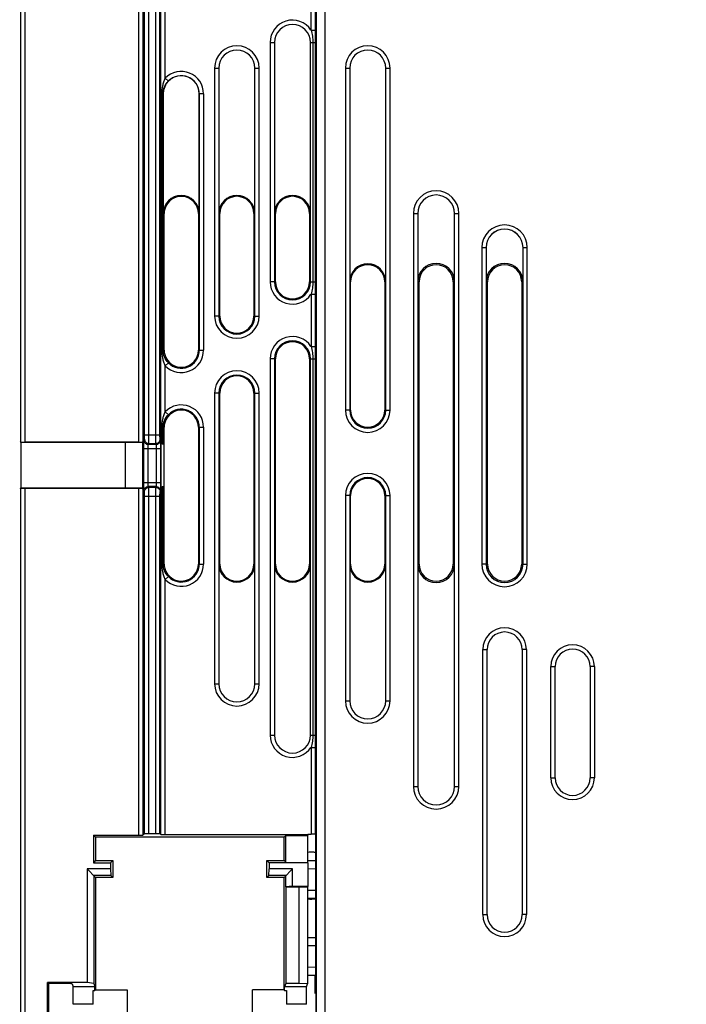
# Model space of a CAD drawing. Units: millimetres. Extents: x 0 to 420, y 0 to 297.
# Drawn here: x 248 to 260, y 170 to 187 of the extents above; entities that cross this region are included whole.
import ezdxf

# ---------------------------------------------------------------- set-up
doc = ezdxf.new("R2010")
doc.units = ezdxf.units.MM
doc.header["$LTSCALE"] = 23.1
doc.layers.get('0').update_dxf_attribs({"linetype": 'CONTINUOUS'})
doc.layers.add('INTF_1', color=7, linetype='CONTINUOUS')
doc.styles.get("Standard").update_dxf_attribs({"font": 'txt', "width": 0.8})
doc.dimstyles.new('DIMSTYLE_3', dxfattribs={"dimtxt": 2.5, "dimasz": 2.5, "dimexe": 1, "dimexo": 0, "dimtad": 1, "dimdec": 0, "dimlfac": 6.666667, "dimtxsty": 'STANDARD', "dimblk": '_FILLED', "dimblk1": '_FILLED', "dimblk2": '_FILLED', "dimcen": 0.09, "dimazin": 2, "dimtp": 0.5, "dimtm": 0.5, "dimtfac": 1, "dimtdec": 0, "dimtofl": 0, "dimtmove": 0, "dimatfit": 3, "dimldrblk": '_FILLED', "dimfxl": 1, "dimtolj": 1, "dimarcsym": 0})

# ---------------------------------------------------------------- blocks, each defined once
blk = doc.blocks.new('_FILLED')
at = {"color": 0, "linetype": 'BYBLOCK'}
blk.add_solid([(0, 0), (-1, 0.166), (-1, -0.166)], dxfattribs=at)
blk = doc.blocks.new('*D29')
at = {"color": 2, "linetype": 'CONTINUOUS'}
for p, q in [((237.092, 212.448), (237.092, 244.428)), ((289.552, 172.621), (289.552, 244.428)), ((237.092, 243.428), (263.322, 243.428)), ((289.552, 243.428), (263.322, 243.428))]:
    blk.add_line(p, q, dxfattribs=at)
at = {"color": 2, "linetype": 'CONTINUOUS', "xscale": 2.5, "yscale": 2.5, "zscale": 2.5, "rotation": 180}
blk.add_blockref('_FILLED', (237.092, 243.428), dxfattribs=at)
at = {"color": 2, "linetype": 'CONTINUOUS', "xscale": 2.5, "yscale": 2.5, "zscale": 2.5}
blk.add_blockref('_FILLED', (289.552, 243.428), dxfattribs=at)

msp = doc.modelspace()

# ---------------------------------------------------------------- linework, layer by layer
at = {"layer": 'INTF_1', "color": 9, "linetype": 'CONTINUOUS'}
for p, q in [((248.2129, 191.6426), (248.2129, 179.9405)), ((248.2879, 191.6464), (248.2879, 179.9366)), ((250.2834, 191.6464), (250.2834, 179.9366)), ((250.3583, 191.6426), (250.3583, 179.9405)), ((250.3879, 180.0636), (250.3879, 191.5168)), ((250.4629, 180.0636), (250.4629, 191.5168)), ((250.5834, 180.0636), (250.5834, 191.5168)), ((250.6583, 180.0636), (250.6583, 191.5168)), ((253.3068, 187.1644), (253.3068, 188.4552)), ((250.6761, 179.9069), (250.6761, 188.366)), ((250.7511, 186.3201), (250.7511, 188.366)), ((253.3817, 188.3833), (253.3817, 187.1644)), ((253.3976, 188.1632), (253.3976, 165.153)), ((253.5476, 188.1632), (253.5476, 165.153)), ((253.3068, 187.1644), (253.3817, 187.1644)), ((253.3817, 187.1644), (253.3813, 186.9478)), ((252.5906, 186.9478), (252.5906, 182.7478)), ((252.5906, 186.9478), (252.6657, 186.9478)), ((252.6655, 186.9478), (252.6655, 182.7478)), ((253.2972, 186.9478), (253.3813, 186.9478)), ((253.2974, 182.7478), (253.2974, 186.9478)), ((253.3393, 186.9478), (253.3393, 182.7478)), ((253.3813, 186.9478), (253.3813, 182.7478)), ((251.6156, 186.4978), (251.6156, 182.1478)), ((251.6156, 186.4978), (251.6907, 186.4978)), ((251.6905, 186.4978), (251.6905, 182.1478)), ((252.3222, 186.4978), (252.3973, 186.4978)), ((252.3224, 182.1478), (252.3224, 186.4978)), ((252.3973, 182.1478), (252.3973, 186.4978)), ((253.9106, 186.4978), (253.9857, 186.4978)), ((253.9106, 186.4978), (253.9106, 180.4978)), ((253.9855, 186.4978), (253.9855, 180.4978)), ((254.6172, 186.4978), (254.6923, 186.4978)), ((254.6174, 180.4978), (254.6174, 186.4978)), ((254.6923, 180.4978), (254.6923, 186.4978)), ((250.7511, 186.3201), (250.8048, 186.2679)), ((250.6945, 181.5478), (250.6945, 186.0478)), ((250.6945, 186.0478), (250.7157, 186.0478)), ((250.7128, 181.5478), (250.7128, 186.0478)), ((251.4223, 186.0478), (251.3472, 186.0478)), ((251.3474, 186.0478), (251.3474, 181.5478)), ((251.4223, 186.0478), (251.4223, 181.5478)), ((250.7157, 183.9478), (250.7315, 183.9478)), ((251.3314, 183.9478), (251.3472, 183.9478)), ((251.7064, 183.9478), (251.6907, 183.9478)), ((252.3064, 183.9478), (252.3222, 183.9478)), ((252.6814, 183.9478), (252.6657, 183.9478)), ((253.2814, 183.9478), (253.2972, 183.9478)), ((255.1027, 183.9478), (255.1778, 183.9478)), ((255.1027, 183.9478), (255.1027, 173.8978)), ((255.1776, 183.9478), (255.1776, 173.8978)), ((255.825, 183.9478), (255.9001, 183.9478)), ((255.8252, 173.8978), (255.8252, 183.9478)), ((255.9001, 173.8978), (255.9001, 183.9478)), ((256.3027, 183.3478), (256.3778, 183.3478)), ((256.3027, 183.3478), (256.3027, 177.7978)), ((256.3776, 183.3478), (256.3776, 177.7978)), ((257.025, 183.3478), (257.1001, 183.3478)), ((257.0252, 177.7978), (257.0252, 183.3478)), ((257.1001, 177.7978), (257.1001, 183.3478)), ((252.6814, 182.7478), (252.5906, 182.7478)), ((253.2814, 182.7478), (253.3813, 182.7478)), ((253.3813, 182.7478), (253.3817, 182.5312)), ((254.0014, 182.7478), (253.9857, 182.7478)), ((254.6014, 182.7478), (254.6172, 182.7478)), ((255.2014, 182.7478), (255.1778, 182.7478)), ((255.8014, 182.7478), (255.825, 182.7478)), ((256.4014, 182.7478), (256.3778, 182.7478)), ((257.0014, 182.7478), (257.025, 182.7478)), ((253.3068, 182.5312), (253.3817, 182.5312)), ((253.3068, 182.5312), (253.3068, 181.6144)), ((253.3817, 182.5312), (253.3817, 181.6144)), ((251.7064, 182.1478), (251.6156, 182.1478)), ((252.3064, 182.1478), (252.3973, 182.1478)), ((250.6945, 181.5478), (250.7315, 181.5478)), ((251.3314, 181.5478), (251.4223, 181.5478)), ((253.3068, 181.6144), (253.3817, 181.6144)), ((253.3817, 181.6144), (253.3813, 181.3978)), ((252.6814, 181.3978), (252.5906, 181.3978)), ((252.5906, 181.3978), (252.5906, 174.7978)), ((252.6655, 181.3978), (252.6655, 174.7978)), ((253.2814, 181.3978), (253.3813, 181.3978)), ((253.2974, 174.7978), (253.2974, 181.3978)), ((253.3393, 181.3978), (253.3393, 174.7978)), ((253.3813, 181.3978), (253.3813, 174.7978)), ((250.7511, 181.2755), (250.8048, 181.3277)), ((250.7511, 180.4701), (250.7511, 181.2755)), ((251.7064, 180.7978), (251.6156, 180.7978)), ((251.6156, 180.7978), (251.6156, 175.6978)), ((251.6905, 180.7978), (251.6905, 175.6978)), ((252.3064, 180.7978), (252.3973, 180.7978)), ((252.3224, 175.6978), (252.3224, 180.7978)), ((252.3973, 175.6978), (252.3973, 180.7978)), ((254.0014, 180.4978), (253.9106, 180.4978)), ((254.6014, 180.4978), (254.6923, 180.4978)), ((250.7511, 180.4701), (250.8048, 180.4179)), ((250.6945, 180.1978), (250.7315, 180.1978)), ((250.6945, 179.9077), (250.6945, 180.1978)), ((250.7128, 179.9085), (250.7128, 180.1978)), ((251.3314, 180.1978), (251.4223, 180.1978)), ((251.3474, 180.1978), (251.3474, 177.7978)), ((251.4223, 180.1978), (251.4223, 177.7978)), ((250.3779, 179.9724), (250.386, 179.9887)), ((250.3879, 180.0636), (250.6583, 180.0636)), ((250.6684, 179.9724), (250.6602, 179.9887)), ((250.3742, 179.8226), (250.6721, 179.8226)), ((250.3742, 179.2307), (250.3742, 179.8226)), ((250.4491, 179.2307), (250.4491, 179.8226)), ((250.4529, 179.8975), (250.461, 179.9138)), ((250.5934, 179.8975), (250.4529, 179.8975)), ((250.461, 179.9138), (250.5852, 179.9138)), ((250.5934, 179.8975), (250.5852, 179.9138)), ((250.5971, 179.2307), (250.5971, 179.8226)), ((250.6721, 179.2307), (250.6721, 179.8226)), ((248.2129, 179.118), (248.2129, 164.715)), ((248.2879, 179.1219), (248.2879, 164.7112)), ((250.2834, 179.1219), (250.2834, 173.0431)), ((250.3583, 179.118), (250.3583, 173.0443)), ((250.3742, 179.2307), (250.6721, 179.2307)), ((250.5934, 179.1558), (250.4529, 179.1558)), ((250.461, 179.1394), (250.4529, 179.1558)), ((250.5852, 179.1394), (250.461, 179.1394)), ((250.5852, 179.1394), (250.5934, 179.1558)), ((250.6761, 173.0522), (250.6761, 179.1516)), ((250.6945, 177.7978), (250.6945, 179.1508)), ((250.7128, 177.7978), (250.7128, 179.15)), ((250.386, 179.0645), (250.3779, 179.0809)), ((250.3879, 178.9896), (250.6583, 178.9896)), ((250.3879, 173.064), (250.3879, 178.9896)), ((250.4629, 173.0653), (250.4629, 178.9896)), ((250.5834, 173.0653), (250.5834, 178.9896)), ((250.6583, 173.064), (250.6583, 178.9896)), ((250.6602, 179.0645), (250.6684, 179.0809)), ((254.0014, 178.9978), (253.9106, 178.9978)), ((253.9106, 178.9978), (253.9106, 175.3978)), ((253.9855, 178.9978), (253.9855, 175.3978)), ((254.6014, 178.9978), (254.6923, 178.9978)), ((254.6174, 175.3978), (254.6174, 178.9978)), ((254.6923, 175.3978), (254.6923, 178.9978)), ((250.6945, 177.7978), (250.7315, 177.7978)), ((251.3314, 177.7978), (251.4223, 177.7978)), ((251.7064, 177.7978), (251.6907, 177.7978)), ((252.3064, 177.7978), (252.3222, 177.7978)), ((252.6814, 177.7978), (252.6657, 177.7978)), ((253.2814, 177.7978), (253.2972, 177.7978)), ((254.0014, 177.7978), (253.9857, 177.7978)), ((254.6014, 177.7978), (254.6172, 177.7978)), ((255.2014, 177.7978), (255.1778, 177.7978)), ((255.8014, 177.7978), (255.825, 177.7978)), ((256.4014, 177.7978), (256.3027, 177.7978)), ((257.0014, 177.7978), (257.1001, 177.7978)), ((250.7511, 177.5255), (250.8048, 177.5777)), ((250.7511, 173.0509), (250.7511, 177.5255)), ((256.3186, 176.2978), (256.3936, 176.2978)), ((256.3186, 171.6478), (256.3186, 176.2978)), ((257.0843, 176.2978), (257.0093, 176.2978)), ((257.0843, 176.2978), (257.0843, 171.6478)), ((257.5108, 175.9978), (257.5858, 175.9978)), ((257.5108, 174.0478), (257.5108, 175.9978)), ((258.2765, 175.9978), (258.2015, 175.9978)), ((258.2765, 175.9978), (258.2765, 174.0478)), ((251.6156, 175.6978), (251.6907, 175.6978)), ((252.3222, 175.6978), (252.3973, 175.6978)), ((253.9106, 175.3978), (253.9857, 175.3978)), ((254.6172, 175.3978), (254.6923, 175.3978)), ((252.5906, 174.7978), (252.6657, 174.7978)), ((253.2972, 174.7978), (253.3813, 174.7978)), ((253.3813, 174.7978), (253.3817, 174.5812)), ((253.3068, 174.5812), (253.3817, 174.5812)), ((253.3068, 174.5812), (253.3068, 173.0592)), ((253.3817, 174.5812), (253.3817, 173.0566)), ((257.5108, 174.0478), (257.5858, 174.0478)), ((258.2765, 174.0478), (258.2015, 174.0478)), ((255.1027, 173.8978), (255.1778, 173.8978)), ((255.825, 173.8978), (255.9001, 173.8978)), ((253.384, 172.4478), (253.2522, 172.4489)), ((253.2436, 172.0787), (253.384, 172.08)), ((256.3186, 171.6478), (256.3936, 171.6478)), ((257.0843, 171.6478), (257.0093, 171.6478)), ((253.384, 171.0978), (253.2436, 171.099)), ((253.2436, 170.7287), (253.384, 170.73)), ((249.4853, 170.075), (249.1368, 170.075)), ((253.2261, 170.075), (252.8775, 170.075))]:
    msp.add_line(p, q, dxfattribs=at)
at = {"layer": 'INTF_1', "color": 7, "linetype": 'CONTINUOUS'}
for p, q in [((252.6657, 186.9478), (252.6657, 183.9478)), ((253.2972, 183.9478), (253.2972, 186.9478)), ((251.6907, 186.4978), (251.6907, 183.9478)), ((252.3222, 183.9478), (252.3222, 186.4978)), ((253.9857, 186.4978), (253.9857, 182.7478)), ((254.6172, 182.7478), (254.6172, 186.4978)), ((250.7157, 186.0478), (250.7157, 183.9478)), ((251.3472, 183.9478), (251.3472, 186.0478)), ((250.7315, 181.5478), (250.7315, 183.9478)), ((251.3314, 183.9478), (251.3314, 181.5478)), ((251.7064, 182.1478), (251.7064, 183.9478)), ((252.3064, 183.9478), (252.3064, 182.1478)), ((252.6814, 182.7478), (252.6814, 183.9478)), ((253.2814, 183.9478), (253.2814, 182.7478)), ((255.1778, 183.9478), (255.1778, 182.7478)), ((255.825, 182.7478), (255.825, 183.9478)), ((256.3778, 183.3478), (256.3778, 182.7478)), ((257.025, 182.7478), (257.025, 183.3478)), ((254.0014, 180.4978), (254.0014, 182.7478)), ((254.6014, 182.7478), (254.6014, 180.4978)), ((255.2014, 177.7978), (255.2014, 182.7478)), ((255.8014, 182.7478), (255.8014, 177.7978)), ((256.4014, 177.7978), (256.4014, 182.7478)), ((257.0014, 182.7478), (257.0014, 177.7978)), ((252.6814, 177.7978), (252.6814, 181.3978)), ((253.2814, 181.3978), (253.2814, 177.7978)), ((251.7064, 177.7978), (251.7064, 180.7978)), ((252.3064, 180.7978), (252.3064, 177.7978)), ((250.7315, 177.7978), (250.7315, 180.1978)), ((251.3314, 180.1978), (251.3314, 177.7978)), ((248.2197, 179.9268), (248.2129, 179.9405)), ((250.0515, 179.9268), (248.2197, 179.9268)), ((248.2197, 179.9268), (248.2197, 179.1317)), ((250.2834, 179.9366), (248.2879, 179.9366)), ((250.3583, 179.9228), (250.0515, 179.9268)), ((250.0515, 179.1317), (250.0515, 179.9268)), ((250.3583, 179.118), (250.3583, 179.9405)), ((250.3702, 179.9069), (250.3583, 179.9148)), ((250.3702, 179.9069), (250.3702, 179.1516)), ((250.6761, 179.9069), (250.6761, 179.9069)), ((250.6761, 179.9069), (250.6761, 179.1516)), ((250.7128, 179.9085), (250.7315, 179.9147)), ((248.2129, 179.118), (248.2197, 179.1317)), ((248.2197, 179.1317), (250.0515, 179.1317)), ((250.2834, 179.1219), (248.2879, 179.1219)), ((250.0515, 179.1317), (250.3583, 179.1357)), ((250.3583, 179.1437), (250.3702, 179.1516)), ((250.6761, 179.1516), (250.6761, 179.1516)), ((250.7128, 179.15), (250.7315, 179.1438)), ((254.0014, 177.7978), (254.0014, 178.9978)), ((254.6014, 178.9978), (254.6014, 177.7978)), ((251.6907, 177.7978), (251.6907, 175.6978)), ((252.3222, 175.6978), (252.3222, 177.7978)), ((252.6657, 177.7978), (252.6657, 174.7978)), ((253.2972, 174.7978), (253.2972, 177.7978)), ((253.9857, 177.7978), (253.9857, 175.3978)), ((254.6172, 175.3978), (254.6172, 177.7978)), ((255.1778, 177.7978), (255.1778, 173.8978)), ((255.825, 173.8978), (255.825, 177.7978)), ((256.3936, 171.6478), (256.3936, 176.2978)), ((257.0093, 176.2978), (257.0093, 171.6478)), ((257.5858, 174.0478), (257.5858, 175.9978)), ((258.2015, 175.9978), (258.2015, 174.0478)), ((250.3879, 173.064), (250.3583, 173.0443)), ((250.5834, 173.0653), (250.4629, 173.0653)), ((250.6761, 173.0522), (250.6583, 173.064)), ((253.2536, 173.0592), (253.3068, 173.0592)), ((253.2536, 173.0592), (253.2536, 173.0444)), ((249.4922, 173.0431), (250.2834, 173.0431)), ((249.4922, 173.0431), (249.4922, 172.5595)), ((249.5288, 173.0064), (249.4922, 173.0431)), ((252.834, 173.0064), (249.5288, 173.0064)), ((249.5288, 173.0064), (249.5288, 172.5962)), ((250.7511, 173.0509), (253.2536, 173.0509)), ((252.834, 173.0064), (252.8655, 173.0378)), ((252.834, 172.5962), (252.834, 173.0064)), ((252.8655, 173.0378), (253.247, 173.0378)), ((252.8655, 172.5647), (252.8655, 173.0378)), ((253.247, 173.0378), (253.2536, 173.0444)), ((253.247, 173.0378), (253.247, 172.5647)), ((253.384, 173.0537), (253.3817, 173.0566)), ((253.384, 173.0537), (253.384, 170.5936)), ((249.5288, 172.5962), (249.4922, 172.5595)), ((249.4922, 172.5595), (249.7922, 172.5595)), ((249.5288, 172.5962), (249.8288, 172.5962)), ((249.8288, 172.5962), (249.7922, 172.5595)), ((249.7922, 172.5595), (249.7922, 172.4506)), ((249.8288, 172.5962), (249.8288, 172.3014)), ((252.534, 172.5962), (252.834, 172.5962)), ((252.534, 172.3014), (252.534, 172.5962)), ((252.534, 172.5962), (252.5707, 172.5595)), ((253.2522, 172.5595), (252.5707, 172.5595)), ((252.5707, 172.5595), (252.5707, 172.4506)), ((252.834, 172.5962), (252.8655, 172.5647)), ((252.8655, 172.5647), (253.247, 172.5647)), ((253.247, 172.5989), (253.384, 172.5978)), ((253.247, 172.5647), (253.2522, 172.5595)), ((253.2522, 172.5595), (253.2522, 172.1473)), ((249.7922, 172.4506), (249.3797, 172.4506)), ((249.3797, 172.4506), (249.3797, 170.4574)), ((249.5288, 172.3014), (249.3797, 172.4506)), ((249.7922, 172.4506), (249.7979, 172.3323)), ((252.5649, 172.3323), (252.5707, 172.4506)), ((252.9832, 172.4506), (252.5707, 172.4506)), ((252.834, 172.3014), (252.9832, 172.4506)), ((252.9832, 172.1473), (252.9832, 172.4506)), ((249.7979, 172.3323), (249.4979, 172.3323)), ((249.4979, 172.3323), (249.4979, 170.4401)), ((249.8288, 172.3014), (249.5288, 172.3014)), ((249.5288, 172.3014), (249.5288, 170.3304)), ((249.8288, 172.3014), (249.7979, 172.3323)), ((252.534, 172.3014), (252.5649, 172.3323)), ((252.834, 172.3014), (252.534, 172.3014)), ((252.8649, 172.3323), (252.5649, 172.3323)), ((252.834, 170.3304), (252.834, 172.3014)), ((252.8649, 172.1358), (252.8649, 172.3323)), ((252.8649, 172.1358), (252.8647, 172.1353)), ((252.8647, 172.1353), (253.0962, 172.1353)), ((252.8647, 172.1353), (252.8647, 170.4393)), ((252.9832, 172.1473), (252.8649, 172.1358)), ((252.9832, 172.1473), (253.2522, 172.1473)), ((253.0962, 172.1353), (253.2436, 172.1301)), ((253.0962, 172.1353), (253.0962, 170.4393)), ((253.2522, 172.1473), (253.2436, 172.1301)), ((253.2436, 172.1301), (253.2436, 170.4315)), ((253.384, 171.93), (253.2436, 171.9288)), ((253.2436, 171.249), (253.384, 171.2478)), ((253.3818, 170.58), (253.2436, 170.5788)), ((253.3818, 170.2673), (253.3818, 170.5923)), ((249.3797, 170.4574), (248.6866, 170.4574)), ((248.7062, 170.4377), (248.6866, 170.4574)), ((248.6866, 168.8002), (248.6866, 170.4574)), ((249.0435, 170.4377), (248.7062, 170.4377)), ((248.7062, 168.8198), (248.7062, 170.4377)), ((249.1184, 170.4339), (249.1368, 170.3788)), ((249.5183, 170.3788), (249.1368, 170.3788)), ((249.1368, 170.075), (249.1368, 170.3788)), ((249.4979, 170.4401), (249.3797, 170.4574)), ((249.4853, 170.3199), (249.5183, 170.3199)), ((249.4853, 170.075), (249.4853, 170.3199)), ((249.4979, 170.4401), (249.5183, 170.3788)), ((249.5183, 170.3199), (249.5183, 170.3788)), ((249.5288, 170.3304), (249.5183, 170.3199)), ((249.5288, 170.3304), (250.083, 170.3304)), ((250.083, 170.3304), (250.083, 168.9272)), ((252.834, 170.3304), (252.2799, 170.3304)), ((252.2799, 168.9272), (252.2799, 170.3304)), ((252.834, 170.3304), (252.8445, 170.3199)), ((252.8647, 170.4393), (252.8445, 170.3788)), ((253.2261, 170.3788), (252.8445, 170.3788)), ((252.8445, 170.3199), (252.8445, 170.3788)), ((252.8445, 170.3199), (252.8775, 170.3199)), ((253.0962, 170.4393), (252.8647, 170.4393)), ((252.8775, 170.3199), (252.8775, 170.075)), ((253.2436, 170.4315), (253.0962, 170.4393)), ((253.2261, 170.3788), (253.2436, 170.4315)), ((253.2261, 170.075), (253.2261, 170.3788)), ((253.3916, 170.2681), (253.3916, 169.138))]:
    msp.add_line(p, q, dxfattribs=at)
at = {"layer": 'INTF_1', "color": 9, "linetype": 'CONTINUOUS'}
for centre, radius, start, end in [((252.9814, 186.9478), 0.3908, 33.65083, 180), ((252.9814, 186.9478), 0.3159, 0, 180), ((252.0064, 186.4978), 0.3908, 0, 180), ((254.3014, 186.4978), 0.3908, 0, 180), ((252.0064, 186.4978), 0.3159, 0, 180), ((254.3014, 186.4978), 0.3159, 0, 180), ((251.0314, 186.0478), 0.3908, 0, 135.83119), ((251.0314, 186.0478), 0.3159, 0, 135.83119), ((255.5014, 183.9478), 0.3987, 0, 180), ((255.5014, 183.9478), 0.3238, 0, 180), ((256.7014, 183.3478), 0.3987, 0, 180), ((256.7014, 183.3478), 0.3238, 0, 180), ((252.9814, 182.7478), 0.3908, 180, 326.34917), ((252.9814, 182.7478), 0.3159, 180, 360), ((252.0064, 182.1478), 0.3908, 180, 360), ((252.0064, 182.1478), 0.3159, 180, 360), ((252.9814, 181.3978), 0.3908, 33.65083, 180), ((252.9814, 181.3978), 0.3159, 0, 180), ((251.0314, 181.5478), 0.3908, 224.16881, 360), ((251.0314, 181.5478), 0.3159, 224.16881, 360), ((252.0064, 180.7978), 0.3908, 0, 180), ((252.0064, 180.7978), 0.3159, 0, 180), ((251.0314, 180.1978), 0.3908, 0, 135.83119), ((251.0314, 180.1978), 0.3159, 0, 135.83119), ((254.3014, 180.4978), 0.3908, 180, 360), ((254.3014, 180.4978), 0.3159, 180, 360), ((254.3014, 178.9978), 0.3908, 0, 180), ((254.3014, 178.9978), 0.3159, 0, 180), ((251.0314, 177.7978), 0.3908, 224.16881, 360), ((251.0314, 177.7978), 0.3159, 224.16881, 360), ((256.7014, 177.7978), 0.3987, 180, 360), ((256.7014, 177.7978), 0.3238, 180, 360), ((256.7014, 176.2978), 0.3829, 0, 180), ((257.8937, 175.9978), 0.3829, 0, 180), ((252.0064, 175.6978), 0.3908, 180, 360), ((252.0064, 175.6978), 0.3159, 180, 360), ((254.3014, 175.3978), 0.3908, 180, 360), ((254.3014, 175.3978), 0.3159, 180, 360), ((252.9814, 174.7978), 0.3908, 180, 326.34917), ((252.9814, 174.7978), 0.3159, 180, 360), ((257.8937, 174.0478), 0.3829, 180, 360), ((255.5014, 173.8978), 0.3987, 180, 360), ((255.5014, 173.8978), 0.3238, 180, 360), ((256.7014, 171.6478), 0.3829, 180, 360)]:
    msp.add_arc(centre, radius, start, end, dxfattribs=at)
at = {"layer": 'INTF_1', "color": 7, "linetype": 'CONTINUOUS'}
for centre, radius, start, end in [((252.9814, 186.9478), 0.3157, 0, 180), ((252.0064, 186.4978), 0.3157, 0, 180), ((254.3014, 186.4978), 0.3157, 0, 180), ((251.0314, 186.0478), 0.3157, 0, 180), ((251.0314, 183.9478), 0.3157, 0, 180), ((251.0314, 183.9478), 0.3, 0, 165.2806), ((252.0064, 183.9478), 0.3157, 0, 180), ((252.0064, 183.9478), 0.3, 0, 180), ((252.9814, 183.9478), 0.3157, 0, 180), ((252.9814, 183.9478), 0.3, 0, 180), ((255.5014, 183.9478), 0.3236, 0, 180), ((251.0327, 183.9478), 0.3012, 165.33581, 179.99474), ((256.7014, 183.3478), 0.3236, 0, 180), ((254.3014, 182.7478), 0.3157, 0, 180), ((254.3014, 182.7478), 0.3, 0, 180), ((255.5014, 182.7478), 0.3236, 0, 180), ((255.5014, 182.7478), 0.3, 0, 180), ((256.7014, 182.7478), 0.3236, 0, 180), ((256.7014, 182.7478), 0.3, 0, 180), ((252.9814, 182.7478), 0.3, 180, 360), ((252.0064, 182.1478), 0.3, 180, 360), ((252.9814, 181.3978), 0.3, 0, 180), ((251.0327, 181.5478), 0.3012, 180.00526, 194.66419), ((251.0314, 181.5478), 0.3, 194.7194, 360), ((252.0064, 180.7978), 0.3, 0, 180), ((251.0314, 180.1978), 0.3, 0, 165.2806), ((254.3014, 180.4978), 0.3, 180, 360), ((251.0327, 180.1978), 0.3012, 165.33581, 179.99474), ((254.3014, 178.9978), 0.3, 0, 180), ((251.0327, 177.7978), 0.3012, 180.00526, 194.66419), ((251.0314, 177.7978), 0.3, 194.7194, 360), ((252.0064, 177.7978), 0.3157, 180, 360), ((252.0064, 177.7978), 0.3, 180, 360), ((252.9814, 177.7978), 0.3157, 180, 360), ((252.9814, 177.7978), 0.3, 180, 360), ((254.3014, 177.7978), 0.3157, 180, 360), ((254.3014, 177.7978), 0.3, 180, 360), ((255.5014, 177.7978), 0.3236, 180, 360), ((255.5014, 177.7978), 0.3, 180, 360), ((256.7014, 177.7978), 0.3, 180, 360), ((256.7014, 176.2978), 0.3079, 0, 180), ((257.8937, 175.9978), 0.3079, 0, 180), ((252.0064, 175.6978), 0.3157, 180, 360), ((254.3014, 175.3978), 0.3157, 180, 360), ((252.9814, 174.7978), 0.3157, 180, 360), ((257.8937, 174.0478), 0.3079, 180, 360), ((255.5014, 173.8978), 0.3236, 180, 360), ((253.3058, 172.3306), 0.4143, 83.04774, 98.16503), ((253.3058, 172.3322), 0.4126, 79.07059, 83.01448), ((253.3058, 172.3325), 0.4127, 261.32972, 263.0146), ((253.3058, 172.3323), 0.4125, 263.01473, 280.93508), ((256.7014, 171.6478), 0.3079, 180, 360)]:
    msp.add_arc(centre, radius, start, end, dxfattribs=at)
for centre, major_axis, ratio, start_param, end_param in [((248.2879, 179.9406), (0.075, 0), 0.0524078, -3.1154127, -1.5707963), ((250.2834, 179.9406), (0.075, 0), 0.0524078, -1.5707963, -0.0261799), ((250.7511, 179.9069), (0.075, 0), 0.0174551, 2.4258732, 3.1154127), ((250.6379, 179.9086), (0.075, 0), 0.0174551, -0.7157195, -0.0523599), ((248.2879, 179.1179), (0.075, 0), 0.0524078, 1.5707963, 3.1154127), ((250.2834, 179.1179), (0.075, 0), 0.0524078, 0.0261799, 1.5707963), ((250.7511, 179.1516), (0.075, 0), 0.0174551, -3.1154127, -2.4258732), ((250.6379, 179.1499), (0.075, 0), 0.0174551, 0.0523599, 0.7157195), ((250.4629, 173.064), (0.075, 0), 0.0174551, 1.5707963, 3.1154127), ((250.5834, 173.064), (0.075, 0), 0.0174551, 0.0261799, 1.5707963), ((253.3068, 173.0566), (0.075, 0), 0.0349208, 0.0261799, 1.5707963), ((250.2834, 173.0444), (0.075, 0), 0.0174551, -1.5707963, -0.0261799), ((250.7511, 173.0522), (0.075, 0), 0.0174551, -3.1154127, -1.5707963), ((253.9263, 169.803), (0.9987, 0), 0.942833, 2.1448279, 2.1474062), ((249.0435, 170.4338), (0.075, 0), 0.0524078, 0.0174533, 1.5707963), ((253.4342, 169.703), (0.6008, 0), 0.942833, 1.6417986, 1.6581947)]:
    msp.add_ellipse(centre, major_axis=major_axis, ratio=ratio, start_param=start_param, end_param=end_param, dxfattribs=at)
at = {"layer": 'INTF_1', "color": 9, "linetype": 'CONTINUOUS'}
for points, knots in [([(253.3068, 187.1644), (253.3164, 187.1291), (253.3331, 187.0577), (253.3393, 186.9844), (253.3393, 186.9478)], [0, 0, 0, 0, 0.5000472, 1, 1, 1, 1]), ([(250.6945, 186.0478), (250.6945, 186.0945), (250.701, 186.1647), (250.7239, 186.2554), (250.7409, 186.2991), (250.7511, 186.3201)], [0, 0, 0, 0, 0.5000119, 0.7493281, 1, 1, 1, 1]), ([(250.7128, 186.0478), (250.7128, 186.0882), (250.73, 186.17), (250.7765, 186.2388), (250.8048, 186.2679)], [0, 0, 0, 0, 0.4991928, 1, 1, 1, 1]), ([(253.3393, 182.7478), (253.3393, 182.7112), (253.3331, 182.6379), (253.3164, 182.5665), (253.3068, 182.5312)], [0, 0, 0, 0, 0.4999524, 1, 1, 1, 1]), ([(250.7511, 181.2755), (250.7409, 181.2965), (250.7239, 181.3402), (250.701, 181.4309), (250.6945, 181.5011), (250.6945, 181.5478)], [0, 0, 0, 0, 0.2506726, 0.4999895, 1, 1, 1, 1]), ([(250.8048, 181.3277), (250.7765, 181.3568), (250.73, 181.4256), (250.7128, 181.5073), (250.7128, 181.5478)], [0, 0, 0, 0, 0.500812, 1, 1, 1, 1]), ([(253.3068, 181.6144), (253.3164, 181.5791), (253.3331, 181.5077), (253.3393, 181.4344), (253.3393, 181.3978)], [0, 0, 0, 0, 0.5000472, 1, 1, 1, 1]), ([(250.6945, 180.1978), (250.6945, 180.2445), (250.701, 180.3147), (250.7239, 180.4054), (250.7409, 180.4491), (250.7511, 180.4701)], [0, 0, 0, 0, 0.500012, 0.7493281, 1, 1, 1, 1]), ([(250.7128, 180.1978), (250.7128, 180.2382), (250.73, 180.32), (250.7765, 180.3888), (250.8048, 180.4179)], [0, 0, 0, 0, 0.4991931, 1, 1, 1, 1]), ([(250.3742, 179.8226), (250.3742, 179.832), (250.3742, 179.8506), (250.3744, 179.8775), (250.3747, 179.9025), (250.3752, 179.9246), (250.3757, 179.9431), (250.3762, 179.9558), (250.3767, 179.9637), (250.3771, 179.9678), (250.3774, 179.9705), (250.3777, 179.972), (250.3779, 179.9724)], [0, 0, 0, 0, 0.1887932, 0.3708039, 0.5394955, 0.6888149, 0.8134116, 0.9088335, 0.9445026, 0.9717057, 0.9902264, 1, 1, 1, 1]), ([(250.3779, 179.9724), (250.3779, 179.9627), (250.3818, 179.943), (250.3985, 179.9181), (250.4234, 179.9014), (250.4431, 179.8975), (250.4529, 179.8975)], [0, 0, 0, 0, 0.2498351, 0.4998322, 0.7499276, 1, 1, 1, 1]), ([(250.386, 179.9887), (250.3862, 179.9889), (250.3863, 179.9897), (250.3866, 179.9919), (250.3868, 179.9963), (250.3871, 180.0034), (250.3874, 180.0126), (250.3876, 180.0237), (250.3878, 180.0409), (250.3879, 180.0544), (250.3879, 180.0636)], [0, 0, 0, 0, 0.0097735, 0.0282941, 0.0911622, 0.1865845, 0.3111817, 0.4605018, 0.6291943, 1, 1, 1, 1]), ([(250.386, 179.9887), (250.3861, 179.979), (250.39, 179.9593), (250.4067, 179.9344), (250.4316, 179.9178), (250.4513, 179.9138), (250.461, 179.9138)], [0, 0, 0, 0, 0.2498351, 0.4998322, 0.7499276, 1, 1, 1, 1]), ([(250.461, 179.9138), (250.4611, 179.9143), (250.4612, 179.9157), (250.4614, 179.9184), (250.4616, 179.9225), (250.4618, 179.9304), (250.4621, 179.9432), (250.4624, 179.9616), (250.4626, 179.9837), (250.4628, 180.0181), (250.4629, 180.0451), (250.4629, 180.0636)], [0, 0, 0, 0, 0.009544, 0.0279595, 0.0551075, 0.0907506, 0.1861763, 0.3108223, 0.4602177, 0.6289994, 1, 1, 1, 1]), ([(250.5852, 179.9138), (250.5851, 179.9143), (250.585, 179.9157), (250.5848, 179.9184), (250.5847, 179.9225), (250.5844, 179.9304), (250.5841, 179.9432), (250.5839, 179.9616), (250.5837, 179.9837), (250.5834, 180.0181), (250.5834, 180.0451), (250.5834, 180.0636)], [0, 0, 0, 0, 0.009544, 0.0279596, 0.0551075, 0.0907505, 0.1861762, 0.3108223, 0.4602175, 0.6289992, 1, 1, 1, 1]), ([(250.5852, 179.9138), (250.595, 179.9138), (250.6147, 179.9178), (250.6396, 179.9344), (250.6563, 179.9593), (250.6602, 179.979), (250.6602, 179.9887)], [0, 0, 0, 0, 0.2500724, 0.5001678, 0.7501649, 1, 1, 1, 1]), ([(250.5934, 179.8975), (250.6031, 179.8975), (250.6228, 179.9014), (250.6477, 179.9181), (250.6644, 179.943), (250.6684, 179.9627), (250.6684, 179.9724)], [0, 0, 0, 0, 0.2500724, 0.5001678, 0.7501649, 1, 1, 1, 1]), ([(250.6602, 179.9887), (250.6601, 179.9889), (250.66, 179.9897), (250.6597, 179.9919), (250.6594, 179.9963), (250.6591, 180.0034), (250.6589, 180.0126), (250.6586, 180.0237), (250.6584, 180.0409), (250.6583, 180.0544), (250.6583, 180.0636)], [0, 0, 0, 0, 0.0097735, 0.0282941, 0.0911622, 0.1865845, 0.3111816, 0.4605017, 0.6291941, 1, 1, 1, 1]), ([(250.6721, 179.8226), (250.6721, 179.832), (250.672, 179.8506), (250.6718, 179.8775), (250.6715, 179.9025), (250.6711, 179.9246), (250.6705, 179.9431), (250.67, 179.9558), (250.6695, 179.9637), (250.6692, 179.9678), (250.6688, 179.9705), (250.6686, 179.972), (250.6684, 179.9724)], [0, 0, 0, 0, 0.1887932, 0.3708039, 0.5394954, 0.6888147, 0.8134114, 0.9088334, 0.9445025, 0.9717056, 0.9902263, 1, 1, 1, 1]), ([(250.4491, 179.8226), (250.4491, 179.8319), (250.4493, 179.8454), (250.4497, 179.8626), (250.4502, 179.8736), (250.4507, 179.8829), (250.4513, 179.8899), (250.4518, 179.8944), (250.4524, 179.8966), (250.4527, 179.8973), (250.4529, 179.8975)], [0, 0, 0, 0, 0.3700496, 0.538396, 0.6874253, 0.8118352, 0.9072491, 0.9704306, 0.9893634, 1, 1, 1, 1]), ([(250.5971, 179.8226), (250.5971, 179.8319), (250.597, 179.8454), (250.5965, 179.8626), (250.5961, 179.8736), (250.5956, 179.8829), (250.595, 179.8899), (250.5944, 179.8944), (250.5939, 179.8966), (250.5936, 179.8973), (250.5934, 179.8975)], [0, 0, 0, 0, 0.3700496, 0.5383959, 0.6874252, 0.811835, 0.907249, 0.9704305, 0.9893633, 1, 1, 1, 1]), ([(250.3779, 179.0809), (250.3777, 179.0813), (250.3774, 179.0827), (250.3771, 179.0855), (250.3767, 179.0895), (250.3762, 179.0974), (250.3757, 179.1102), (250.3752, 179.1286), (250.3747, 179.1507), (250.3744, 179.1757), (250.3742, 179.2027), (250.3742, 179.2212), (250.3742, 179.2307)], [0, 0, 0, 0, 0.0097734, 0.0282939, 0.0554968, 0.0911658, 0.1865874, 0.3111839, 0.4605031, 0.6291945, 0.8112051, 1, 1, 1, 1]), ([(250.3779, 179.0809), (250.3779, 179.0906), (250.3818, 179.1103), (250.3985, 179.1352), (250.4234, 179.1518), (250.4431, 179.1558), (250.4529, 179.1558)], [0, 0, 0, 0, 0.2498351, 0.4998322, 0.7499276, 1, 1, 1, 1]), ([(250.386, 179.0645), (250.3861, 179.0743), (250.39, 179.0939), (250.4067, 179.1188), (250.4316, 179.1355), (250.4513, 179.1394), (250.461, 179.1394)], [0, 0, 0, 0, 0.2498351, 0.4998322, 0.7499276, 1, 1, 1, 1]), ([(250.4529, 179.1558), (250.4527, 179.156), (250.4524, 179.1567), (250.4518, 179.1589), (250.4513, 179.1634), (250.4507, 179.1704), (250.4502, 179.1796), (250.4497, 179.1907), (250.4493, 179.2079), (250.4491, 179.2214), (250.4491, 179.2307)], [0, 0, 0, 0, 0.0106365, 0.029569, 0.0927502, 0.1881639, 0.3125735, 0.4616025, 0.6299488, 1, 1, 1, 1]), ([(250.4629, 178.9896), (250.4629, 179.0082), (250.4628, 179.0351), (250.4626, 179.0695), (250.4624, 179.0917), (250.4621, 179.1101), (250.4618, 179.1229), (250.4616, 179.1308), (250.4614, 179.1348), (250.4612, 179.1376), (250.4611, 179.139), (250.461, 179.1394)], [0, 0, 0, 0, 0.3709997, 0.5397816, 0.689177, 0.8138232, 0.9092491, 0.9448923, 0.9720402, 0.9904559, 1, 1, 1, 1]), ([(250.5834, 178.9896), (250.5834, 179.0082), (250.5834, 179.0351), (250.5837, 179.0695), (250.5839, 179.0917), (250.5841, 179.1101), (250.5844, 179.1229), (250.5847, 179.1308), (250.5848, 179.1348), (250.585, 179.1376), (250.5851, 179.139), (250.5852, 179.1394)], [0, 0, 0, 0, 0.3709997, 0.5397815, 0.6891769, 0.8138231, 0.909249, 0.9448922, 0.9720402, 0.9904559, 1, 1, 1, 1]), ([(250.5852, 179.1394), (250.595, 179.1394), (250.6147, 179.1355), (250.6396, 179.1188), (250.6563, 179.0939), (250.6602, 179.0743), (250.6602, 179.0645)], [0, 0, 0, 0, 0.2500724, 0.5001678, 0.7501649, 1, 1, 1, 1]), ([(250.5934, 179.1558), (250.5936, 179.156), (250.5939, 179.1567), (250.5944, 179.1589), (250.595, 179.1634), (250.5956, 179.1704), (250.5961, 179.1796), (250.5965, 179.1907), (250.597, 179.2079), (250.5971, 179.2214), (250.5971, 179.2307)], [0, 0, 0, 0, 0.0106365, 0.029569, 0.0927502, 0.1881638, 0.3125733, 0.4616023, 0.6299485, 1, 1, 1, 1]), ([(250.5934, 179.1558), (250.6031, 179.1558), (250.6228, 179.1518), (250.6477, 179.1352), (250.6644, 179.1103), (250.6684, 179.0906), (250.6684, 179.0809)], [0, 0, 0, 0, 0.2500724, 0.5001678, 0.7501649, 1, 1, 1, 1]), ([(250.6684, 179.0809), (250.6686, 179.0813), (250.6688, 179.0827), (250.6692, 179.0855), (250.6695, 179.0895), (250.67, 179.0974), (250.6705, 179.1102), (250.6711, 179.1286), (250.6715, 179.1507), (250.6718, 179.1757), (250.672, 179.2027), (250.6721, 179.2212), (250.6721, 179.2307)], [0, 0, 0, 0, 0.0097734, 0.0282939, 0.0554968, 0.0911658, 0.1865874, 0.3111838, 0.4605029, 0.6291942, 0.8112048, 1, 1, 1, 1]), ([(250.3879, 178.9896), (250.3879, 178.9989), (250.3878, 179.0124), (250.3876, 179.0296), (250.3874, 179.0406), (250.3871, 179.0499), (250.3868, 179.0569), (250.3866, 179.0614), (250.3863, 179.0636), (250.3862, 179.0643), (250.386, 179.0645)], [0, 0, 0, 0, 0.3708049, 0.5394974, 0.6888176, 0.813415, 0.9088374, 0.9717057, 0.9902264, 1, 1, 1, 1]), ([(250.6583, 178.9896), (250.6583, 178.9989), (250.6584, 179.0124), (250.6586, 179.0296), (250.6589, 179.0406), (250.6591, 179.0499), (250.6594, 179.0569), (250.6597, 179.0614), (250.66, 179.0636), (250.6601, 179.0643), (250.6602, 179.0645)], [0, 0, 0, 0, 0.3708048, 0.5394973, 0.6888175, 0.8134149, 0.9088373, 0.9717056, 0.9902264, 1, 1, 1, 1]), ([(250.7511, 177.5255), (250.7409, 177.5465), (250.7239, 177.5902), (250.701, 177.6809), (250.6945, 177.7511), (250.6945, 177.7978)], [0, 0, 0, 0, 0.2506726, 0.4999895, 1, 1, 1, 1]), ([(250.8048, 177.5777), (250.7765, 177.6068), (250.73, 177.6756), (250.7128, 177.7573), (250.7128, 177.7978)], [0, 0, 0, 0, 0.500812, 1, 1, 1, 1]), ([(253.3393, 174.7978), (253.3393, 174.7612), (253.3331, 174.6879), (253.3164, 174.6165), (253.3068, 174.5812)], [0, 0, 0, 0, 0.4999524, 1, 1, 1, 1])]:
    msp.add_open_spline(points, degree=3, knots=knots, dxfattribs=at)

# ---------------------------------------------------------------- dimensions: what is measured, and where the dimension line sits
at = {"color": 2, "linetype": 'CONTINUOUS'}
dim = msp.add_linear_dim(base=(289.5518, 243.4281), p1=(237.0919, 212.4483), p2=(289.5518, 172.6205), dimstyle='DIMSTYLE_3', dxfattribs=at)
dim.commit()
dim.dimension.update_dxf_attribs({"geometry": '*D29', "text_midpoint": (260.3219, 243.4281), "dimtype": 160})

doc.saveas('drawing.dxf')
